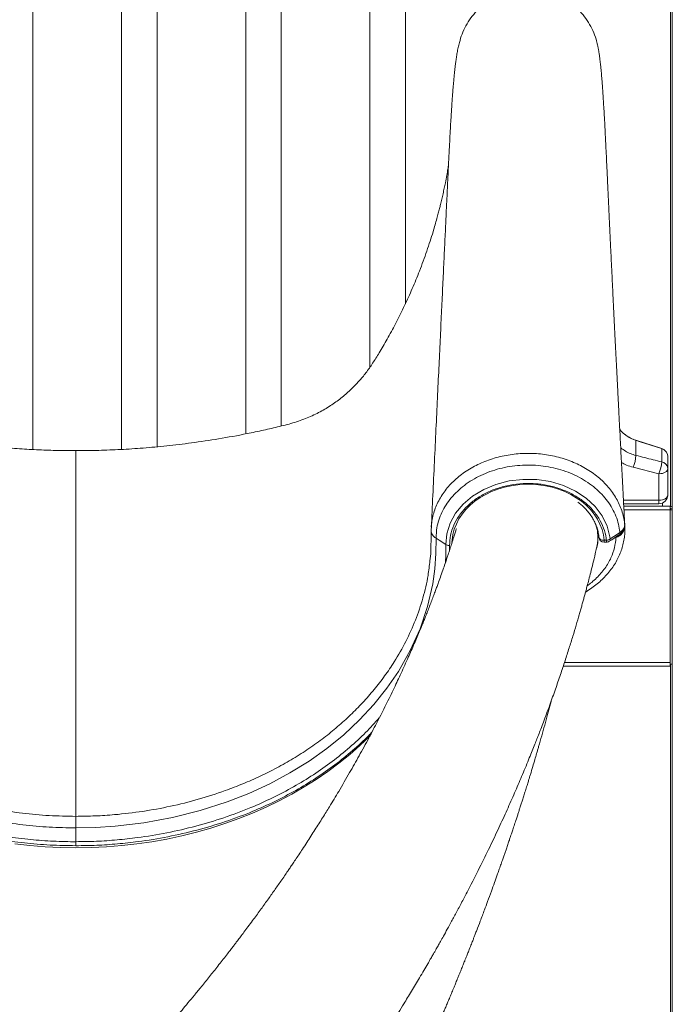
# Model space of a CAD drawing. Units: millimetres. Extents: x -10810 to 26935, y -3216 to 9309.
# Drawn here: x 12998 to 13366, y 7128 to 7682 of the extents above; entities that cross this region are included whole.
import ezdxf

# ---------------------------------------------------------------- set-up
doc = ezdxf.new("R2010")
doc.units = ezdxf.units.MM

msp = doc.modelspace()

# ---------------------------------------------------------------- linework, layer by layer
at = {"color": 7, "linetype": 'Continuous', "lineweight": 15}
for p, q in [((13365.99, 8744.53), (13365.99, 6003.11)), ((13005.47, 7440.16), (13005.47, 8162.79)), ((13055.47, 8162.83), (13055.47, 7440.16)), ((13075.47, 7441.66), (13075.47, 8161.59)), ((13125.47, 8155.32), (13125.47, 7448.92)), ((13145.47, 7453.35), (13145.47, 8151.51)), ((13195.47, 8138.54), (13195.47, 7486.49)), ((13215.47, 7522.2), (13215.47, 8131.84)), ((13364.99, 8094.52), (13364.99, 7407.95)), ((13345.49, 7445.3), (13359.98, 7440.68)), ((13345.49, 7445.28), (13345.49, 7436.78)), ((13345.49, 7445.28), (13345.49, 7445.28)), ((13359.98, 7440.66), (13359.96, 7440.66)), ((13359.98, 7440.66), (13359.98, 7433.12)), ((13363.46, 7435.92), (13363.46, 7435.91)), ((13363.46, 7435.91), (13363.46, 7429.51)), ((13343.97, 7430.08), (13358.46, 7426.44)), ((13363.46, 7414.57), (13363.46, 7429.51)), ((13358.46, 7426.44), (13358.46, 7411.5)), ((13358.46, 7409.57), (13358.46, 7411.5)), ((13358.46, 7409.57), (13338.54, 7409.57)), ((13338.62, 7408.11), (13364.79, 7408.11)), ((13360.47, 7409.99), (13360.47, 7408.11)), ((13364.79, 7408.11), (13364.79, 7406.11)), ((13364.79, 7406.11), (13364.79, 7320.12)), ((13365.99, 7406.11), (13364.79, 7406.11)), ((13364.99, 7406.72), (13364.99, 7406.11)), ((13365.79, 7408.11), (13365.99, 7408.11)), ((13365.79, 7407.12), (13365.99, 7407.12)), ((13327.6, 7389.05), (13328.8, 7389.05)), ((13335.31, 7390.94), (13334.21, 7390.57)), ((13327.6, 7387.9), (13328.8, 7387.9)), ((13304.51, 7318.12), (13364.79, 7318.12)), ((13364.79, 7320.12), (13364.79, 7318.12)), ((13365.99, 7319.11), (13364.79, 7319.11)), ((13364.99, 7319.11), (13364.99, 6003.11)), ((13295.65, 7290.77), (13297.63, 7298.18)), ((13297.63, 7298.18), (13297.7, 7298.44)), ((13295.65, 7290.77), (13295.65, 7290.77)), ((13029.71, 7219.17), (13029.71, 7226.95))]:
    msp.add_line(p, q, dxfattribs=at)
at = {"color": 8, "linetype": 'Continuous', "lineweight": 15}
for p, q in [((13358.46, 7411.5), (13338.44, 7411.5)), ((13338.72, 7406.11), (13364.79, 7406.11)), ((13324.05, 7394.24), (13323.81, 7394.41)), ((13339.09, 7398.57), (13339.18, 7397.11)), ((13339.13, 7397.24), (13339.09, 7397.02)), ((13327.6, 7389.05), (13327.6, 7387.9)), ((13328.8, 7389.05), (13328.8, 7387.9)), ((13334.21, 7390.57), (13333.74, 7390.55)), ((13334.16, 7390.83), (13334.21, 7390.57)), ((13240.44, 7385.99), (13240.38, 7383.28)), ((13305.17, 7320.12), (13364.79, 7320.12))]:
    msp.add_line(p, q, dxfattribs=at)
at = {"color": 7, "linetype": 'Continuous', "lineweight": 15, "flags": 128}
for points in [[(13363.46, 7429.51), (13363.37, 7428.91), (13363.08, 7428.34), (13362.62, 7427.8), (13362, 7427.34), (13361.24, 7426.96), (13360.38, 7426.67), (13359.44, 7426.5), (13358.46, 7426.44)], [(13238.26, 7386.56), (13238.26, 7386.56), (13238.85, 7392.65), (13240.72, 7398.57), (13243.84, 7404.2), (13248.1, 7409.33), (13253.42, 7413.85), (13259.63, 7417.6), (13266.55, 7420.47), (13273.98, 7422.39), (13281.73, 7423.3), (13289.57, 7423.18), (13297.28, 7422.01), (13304.65, 7419.83), (13311.43, 7416.71), (13317.46, 7412.73), (13322.52, 7408.02), (13326.51, 7402.72), (13329.3, 7396.96), (13330.83, 7390.93), (13330.98, 7389.77)], [(13363.46, 7414.57), (13363.37, 7413.97), (13363.08, 7413.4), (13362.62, 7412.86), (13362, 7412.4), (13361.24, 7412.01), (13360.38, 7411.73), (13359.44, 7411.56), (13358.46, 7411.5)], [(13232.81, 7390.07), (13232.81, 7390.07), (13232.69, 7381.49), (13232.1, 7372.94), (13230.93, 7364.44), (13228.01, 7351.69), (13223.76, 7339.14), (13218.26, 7326.89), (13211.53, 7315.07), (13205.02, 7305.6), (13197.69, 7296.47), (13189.59, 7287.74), (13180.78, 7279.46), (13171.29, 7271.7), (13161.19, 7264.52), (13150.43, 7257.88), (13139.1, 7251.83), (13127.29, 7246.39), (13115.09, 7241.61), (13099.86, 7236.71), (13084.14, 7232.78), (13068.09, 7229.83), (13051.84, 7227.9), (13040.79, 7227.19), (13029.71, 7226.95), (13029.71, 7226.95)], [(13229.3, 7377.46), (13229.79, 7381.39), (13230.09, 7393.74), (13230.09, 7393.74), (13230.09, 7393.74)], [(13238.26, 7386.56), (13234.56, 7388.95), (13232.81, 7390.07)], [(13330.44, 7388.39), (13331.83, 7389.29), (13335.89, 7391.95)], [(13330.98, 7389.77), (13335.09, 7392.46), (13336.43, 7393.34)]]:
    msp.add_lwpolyline(points, dxfattribs=at)
at = {"color": 8, "linetype": 'Continuous', "lineweight": 15, "flags": 128}
for points in [[(13241.74, 7387.99), (13241.82, 7389.11), (13242.27, 7392.16), (13243.08, 7395.18), (13244.23, 7398.12), (13245.72, 7400.97), (13247.52, 7403.7), (13249.64, 7406.29), (13252.04, 7408.72), (13254.71, 7410.97), (13257.63, 7413.01), (13260.78, 7414.84), (13264.12, 7416.43), (13267.64, 7417.78), (13271.29, 7418.88), (13275.05, 7419.7), (13278.9, 7420.26), (13282.79, 7420.54), (13286.7, 7420.53), (13290.59, 7420.25), (13294.43, 7419.69), (13298.2, 7418.86), (13301.85, 7417.76), (13305.36, 7416.41), (13308.7, 7414.81), (13311.84, 7412.97), (13314.75, 7410.93), (13317.42, 7408.68), (13319.82, 7406.24), (13321.93, 7403.65), (13323.73, 7400.92), (13325.21, 7398.07), (13326.35, 7395.12), (13327.15, 7392.11), (13327.6, 7389.05)], [(13324.48, 7391.17), (13324.4, 7391.21), (13323.95, 7391.46)], [(13324.61, 7390.63), (13324.67, 7390.37), (13324.84, 7390.04), (13325.11, 7389.73), (13325.49, 7389.47), (13325.94, 7389.27), (13326.46, 7389.13), (13327.02, 7389.05), (13327.6, 7389.05)], [(13335.14, 7391.51), (13335.21, 7391.26), (13335.31, 7390.94)], [(13238.12, 7376.49), (13238.26, 7380.82), (13238.26, 7386.56), (13238.26, 7386.56), (13238.26, 7386.56)], [(12995.28, 7217.9), (13003.83, 7216.94), (13012.43, 7216.24), (13021.06, 7215.83), (13029.71, 7215.69), (13038.35, 7215.83), (13046.98, 7216.24), (13055.58, 7216.94), (13064.14, 7217.9), (13072.64, 7219.15), (13081.07, 7220.66), (13089.41, 7222.45), (13097.66, 7224.5), (13105.79, 7226.81), (13113.79, 7229.39), (13121.66, 7232.21), (13129.37, 7235.29), (13136.92, 7238.62), (13144.29, 7242.18), (13151.46, 7245.98), (13158.44, 7250), (13165.2, 7254.25), (13171.74, 7258.71), (13178.04, 7263.37), (13184.09, 7268.24), (13189.89, 7273.29), (13195.42, 7278.53), (13195.67, 7278.77)]]:
    msp.add_lwpolyline(points, dxfattribs=at)
at = {"color": 7, "linetype": 'Continuous', "lineweight": 15}
for centre, radius, start, end in [((13351.56, 7464.35), 20, 219.8429, 252.3331), ((13345.22, 7445.37), 0.278, 340.9569, 344.6109), ((13359.75, 7440.85), 0.284, 319.5809, 324.7625), ((13358.46, 7435.92), 5, 0, 72.3331), ((13323.54, 7438.23), 22, 338.259, 356.2385), ((13337.98, 7434.6), 22.05, 338.2651, 356.1436), ((13359.41, 7429.09), 4.07, 6.0267, 81.979), ((13358.46, 7414.57), 5, 270, 0), ((13365.79, 7406.11), 2, 90, 120), ((13365.79, 7406.11), 1, 90, 180), ((13327.6, 7390.9), 3, 185.0718, 270), ((13328.59, 7393.3), 4.25, 272.7126, 304.0727), ((13328.8, 7390.9), 3, 270, 303.1958)]:
    msp.add_arc(centre, radius, start, end, dxfattribs=at)
at = {"color": 8, "linetype": 'Continuous', "lineweight": 15}
for centre, radius, start, end in [((13329.51, 7389.54), 1.48, 308.6489, 8.9678), ((13334.99, 7393.1), 1.46, 308.1012, 9.3278)]:
    msp.add_arc(centre, radius, start, end, dxfattribs=at)
at = {"color": 7, "linetype": 'Continuous', "lineweight": 15}
for points, knots in [([(13245.95, 7669.39), (13246.4, 7670.97), (13247.34, 7674.22), (13249.55, 7678.86), (13252.34, 7683.27), (13255.69, 7687.27), (13259.53, 7690.8), (13263.8, 7693.81), (13268.43, 7696.23), (13273.33, 7698.04), (13278.42, 7699.19), (13283.62, 7699.67), (13288.84, 7699.47), (13293.98, 7698.6), (13298.97, 7697.06), (13303.72, 7694.89), (13308.15, 7692.12), (13312.18, 7688.8), (13315.74, 7684.99), (13318.79, 7680.74), (13321.23, 7676.13), (13322.92, 7671.83), (13323.52, 7669.02), (13323.75, 7667.91)], [0, 0, 0, 0, 0.045907, 0.094456, 0.143006, 0.191557, 0.240106, 0.288655, 0.337205, 0.385755, 0.434305, 0.482855, 0.531405, 0.579954, 0.628504, 0.677053, 0.725603, 0.774153, 0.822703, 0.871252, 0.919802, 0.968352, 1, 1, 1, 1]), ([(13245.93, 7669.4), (13245.7, 7668.45), (13245.24, 7666.65), (13244.68, 7663.79), (13244.23, 7660.99), (13243.87, 7658.41), (13243.57, 7656.01), (13243.33, 7653.89), (13243.14, 7652.08), (13242.99, 7650.56), (13242.85, 7649.1), (13242.72, 7647.62), (13242.57, 7645.96), (13242.42, 7644.11), (13242.25, 7642.05), (13242.08, 7639.86), (13241.9, 7637.39), (13241.7, 7634.49), (13241.47, 7631.03), (13241.21, 7626.95), (13240.93, 7622.17), (13240.62, 7616.7), (13240.29, 7610.51), (13239.94, 7603.55), (13239.57, 7595.62), (13239.17, 7587.21), (13238.74, 7578.25), (13238.26, 7568.14), (13237.73, 7556.8), (13237.13, 7544.17), (13236.49, 7530.79), (13235.82, 7516.57), (13235.11, 7501.48), (13234.35, 7485.52), (13233.56, 7468.79), (13232.73, 7451.28), (13231.86, 7432.99), (13230.99, 7414.57), (13230.41, 7402.25), (13230.12, 7396.28)], [0, 0, 0, 0, 0.024528, 0.0467, 0.066532, 0.084025, 0.099313, 0.112443, 0.122843, 0.131508, 0.139875, 0.14824, 0.156603, 0.167245, 0.177883, 0.188518, 0.200087, 0.213651, 0.228919, 0.246119, 0.265252, 0.286324, 0.308149, 0.331733, 0.357079, 0.384166, 0.412992, 0.443556, 0.48181, 0.522477, 0.565559, 0.611055, 0.659968, 0.711395, 0.765335, 0.82179, 0.880759, 0.942243, 1, 1, 1, 1]), ([(13339.2, 7397.11), (13339.05, 7399.95), (13338.72, 7406.26), (13338.21, 7415.79), (13337.7, 7425.48), (13337.26, 7433.9), (13336.89, 7441.1), (13336.58, 7447.1), (13336.3, 7452.45), (13336.07, 7456.83), (13335.89, 7460.32), (13335.75, 7463.03), (13335.62, 7465.51), (13335.49, 7468.06), (13335.33, 7471.28), (13335.12, 7475.29), (13334.88, 7480.05), (13334.56, 7486.43), (13334.15, 7494.42), (13333.66, 7504.12), (13333.16, 7514.2), (13332.74, 7522.58), (13332.43, 7529.07), (13332.2, 7533.65), (13331.98, 7538.21), (13331.76, 7542.76), (13331.54, 7547.28), (13331.33, 7551.67), (13331.13, 7555.76), (13330.96, 7559.31), (13330.82, 7562.23), (13330.72, 7564.27), (13330.65, 7565.8), (13330.58, 7567.25), (13330.49, 7569.19), (13330.37, 7571.69), (13330.23, 7574.76), (13330.06, 7578.34), (13329.88, 7582.18), (13329.7, 7586.07), (13329.52, 7589.84), (13329.36, 7593.47), (13329.14, 7598.14), (13328.89, 7603.73), (13328.6, 7609.74), (13328.34, 7614.96), (13328.11, 7619.48), (13327.9, 7623.5), (13327.67, 7627.65), (13327.42, 7631.98), (13327.14, 7636.43), (13326.87, 7640.55), (13326.61, 7644.29), (13326.39, 7647.26), (13326.2, 7649.56), (13326.05, 7651.36), (13325.89, 7653.15), (13325.75, 7654.68), (13325.61, 7656.09), (13325.47, 7657.41), (13325.29, 7658.94), (13325.08, 7660.63), (13324.83, 7662.44), (13324.54, 7664.31), (13324.21, 7666.15), (13323.96, 7667.32), (13323.82, 7667.93)], [0, 0, 0, 0, 0.027757, 0.061588, 0.093095, 0.122282, 0.143589, 0.163311, 0.180714, 0.195703, 0.205957, 0.214669, 0.222071, 0.230192, 0.239504, 0.253499, 0.269359, 0.286014, 0.315821, 0.347411, 0.380671, 0.414113, 0.429033, 0.443894, 0.458697, 0.473441, 0.488127, 0.502741, 0.516062, 0.527868, 0.53732, 0.544421, 0.547697, 0.552238, 0.55852, 0.566543, 0.576523, 0.588312, 0.601262, 0.613844, 0.625997, 0.637719, 0.649011, 0.671157, 0.691425, 0.709822, 0.726355, 0.741335, 0.756096, 0.776125, 0.796037, 0.815834, 0.835477, 0.854127, 0.865106, 0.875701, 0.886772, 0.898483, 0.905491, 0.91413, 0.924396, 0.936285, 0.949793, 0.964915, 0.981646, 1, 1, 1, 1]), ([(13029.71, 7439.46), (13025.92, 7439.49), (13018.55, 7439.54), (13007.51, 7439.93), (12996.46, 7440.56), (12985.06, 7441.47), (12973.12, 7442.7), (12960.46, 7444.33), (12947.05, 7446.42), (12934.76, 7448.69), (12924, 7450.96), (12915.02, 7453.05), (12906.37, 7455.17), (12898.38, 7458.13), (12891.12, 7461.68), (12884.64, 7465.69), (12878.92, 7469.99), (12873.94, 7474.46), (12869.55, 7479.08), (12865.54, 7484), (12861.81, 7489.5), (12857.85, 7495.99), (12853.47, 7503.5), (12848.85, 7512.09), (12844.31, 7521.23), (12839.98, 7530.78), (12836.33, 7539.66), (12833.28, 7547.77), (12830.82, 7554.85), (12828.68, 7561.53), (12827.03, 7567.1), (12825.82, 7571.46), (12824.94, 7574.8), (12824.14, 7577.98), (12823.41, 7581.05), (12822.67, 7584.26), (12822, 7587.37), (12821.29, 7590.85), (12820.58, 7594.53), (12820, 7597.79), (12819.74, 7599.47), (12819.64, 7600.1)], [0, 0, 0, 0, 0.037088, 0.072113, 0.108026, 0.145463, 0.183997, 0.225504, 0.270383, 0.316929, 0.347899, 0.378191, 0.407434, 0.4353, 0.46174, 0.486717, 0.510197, 0.532163, 0.552605, 0.57305, 0.594727, 0.617823, 0.647642, 0.679766, 0.713215, 0.747464, 0.78241, 0.807225, 0.83228, 0.855883, 0.875978, 0.889328, 0.900564, 0.910212, 0.922101, 0.933138, 0.944843, 0.956217, 0.972813, 0.989746, 1, 1, 1, 1]), ([(13239.78, 7600.13), (13239.68, 7599.49), (13239.41, 7597.81), (13238.83, 7594.53), (13238.13, 7590.85), (13237.42, 7587.37), (13236.74, 7584.26), (13236.04, 7581.2), (13235.38, 7578.41), (13234.72, 7575.77), (13234.02, 7573.09), (13233.2, 7570.05), (13232.22, 7566.56), (13230.97, 7562.34), (13229.42, 7557.39), (13227.58, 7551.87), (13225.56, 7546.23), (13222.88, 7539.16), (13219.43, 7530.78), (13215.1, 7521.23), (13210.57, 7512.09), (13205.95, 7503.5), (13201.57, 7495.99), (13197.61, 7489.5), (13193.88, 7484), (13189.86, 7479.08), (13185.48, 7474.46), (13180.5, 7469.99), (13174.78, 7465.69), (13168.29, 7461.68), (13161.04, 7458.13), (13153.05, 7455.17), (13144.4, 7453.05), (13135.42, 7450.96), (13124, 7448.56), (13110.48, 7446.08), (13095.37, 7443.82), (13081.17, 7442.12), (13067.84, 7440.9), (13055.08, 7440.08), (13042.42, 7439.56), (13034.02, 7439.49), (13029.71, 7439.46)], [0, 0, 0, 0, 0.0104107, 0.0273409, 0.0439344, 0.0553071, 0.0670095, 0.0780447, 0.0883277, 0.0965872, 0.1054482, 0.1158182, 0.1277202, 0.1411703, 0.1590254, 0.1786173, 0.198244, 0.2177176, 0.2526583, 0.2869011, 0.3203449, 0.3524637, 0.3822779, 0.4053705, 0.4270444, 0.4474862, 0.4679247, 0.4898871, 0.5133639, 0.5383362, 0.564773, 0.5926346, 0.6218718, 0.6521598, 0.6831239, 0.7362217, 0.7867856, 0.832668, 0.8761187, 0.9178097, 0.9577993, 1, 1, 1, 1]), ([(13345.49, 7445.28), (13344.45, 7445.67), (13342.34, 7446.45), (13339.52, 7448.29), (13337.48, 7449.98), (13336.58, 7451.16), (13336.35, 7451.46)], [0, 0, 0, 0, 0.296775, 0.60212, 0.899235, 1, 1, 1, 1]), ([(13359.96, 7440.66), (13356.72, 7441.7), (13351.89, 7443.24), (13347.07, 7444.77), (13345.49, 7445.28)], [0, 0, 0, 0, 0.6732447, 1, 1, 1, 1]), ([(13029.71, 7439.57), (13029.71, 7439.57), (13029.71, 7439.58), (13029.71, 7439.25), (13029.71, 7438.11), (13029.71, 7435.95), (13029.71, 7432.9), (13029.71, 7428.97), (13029.71, 7424.17), (13029.71, 7418.29), (13029.71, 7411.35), (13029.71, 7403.68), (13029.71, 7395.49), (13029.71, 7386.98), (13029.71, 7364.33), (13029.71, 7327.52), (13029.71, 7279.21), (13029.71, 7247.79), (13029.71, 7233.46)], [0, 0, 0, 0, 0.022193, 0.04438, 0.077644, 0.111021, 0.144437, 0.177814, 0.211078, 0.245463, 0.27989, 0.314442, 0.349101, 0.383774, 0.418324, 0.621521, 0.827459, 1, 1, 1, 1]), ([(13363.46, 7435.92), (13363.46, 7435.92), (13363.46, 7435.92), (13363.46, 7435.97), (13363.46, 7436.11), (13363.44, 7436.51), (13363.28, 7437.43), (13362.7, 7438.72), (13361.54, 7439.99), (13360.5, 7440.44), (13359.98, 7440.66)], [0, 0, 0, 0, 0.000886, 0.003577, 0.025054, 0.067889, 0.199893, 0.466745, 0.733376, 1, 1, 1, 1]), ([(13359.98, 7433.12), (13356.8, 7433.92), (13351.98, 7435.15), (13347.15, 7436.37), (13345.49, 7436.78)], [0, 0, 0, 0, 0.6576, 1, 1, 1, 1]), ([(13029.71, 7226.95), (13024.72, 7227.04), (13014.74, 7227.2), (12999.74, 7228.56), (12984.79, 7230.74), (12971.2, 7233.57), (12959.06, 7236.76), (12948.33, 7240.12), (12937.75, 7243.98), (12927.36, 7248.36), (12917.22, 7253.26), (12907.64, 7258.52), (12898.64, 7264.12), (12890.23, 7270), (12882.18, 7276.31), (12874.54, 7283.04), (12867.31, 7290.16), (12859.93, 7298.36), (12852.62, 7307.73), (12845.6, 7318.44), (12839.55, 7329.69), (12835.17, 7339.96), (12832.12, 7348.97), (12830.03, 7356.63), (12828.4, 7364.4), (12827.25, 7372.45), (12826.54, 7380.77), (12826.67, 7388.37), (12826.42, 7395.09), (12825.02, 7400.81), (12823.01, 7405.58), (12820.73, 7409.39), (12818.54, 7412.38), (12816.01, 7415.25), (12813.18, 7417.93), (12810.1, 7420.39), (12806.78, 7422.64), (12803.19, 7424.67), (12799.4, 7426.46), (12795.46, 7427.97), (12791.39, 7429.22), (12787.15, 7430.2), (12782.82, 7430.89), (12778.47, 7431.28), (12774.08, 7431.39), (12769.66, 7431.2), (12765.27, 7430.71), (12760.99, 7429.93), (12756.81, 7428.87), (12752.72, 7427.52), (12748.79, 7425.91), (12745.09, 7424.05), (12741.6, 7421.95), (12738.31, 7419.61), (12735.29, 7417.06), (12732.59, 7414.34), (12730.18, 7411.45), (12728.07, 7408.39), (12725.88, 7404.4), (12723.88, 7399.4), (12723.29, 7395.37), (12722.99, 7393.34)], [0, 0, 0, 0, 0.031019, 0.062038, 0.093734, 0.12543, 0.149296, 0.173181, 0.197047, 0.22163, 0.246234, 0.270816, 0.294091, 0.317385, 0.34066, 0.36465, 0.38866, 0.412651, 0.44397, 0.475464, 0.507814, 0.540356, 0.56092, 0.581484, 0.602248, 0.623011, 0.645518, 0.668024, 0.683153, 0.69835, 0.713468, 0.722422, 0.731375, 0.740592, 0.749809, 0.758765, 0.767721, 0.776939, 0.786156, 0.795116, 0.804075, 0.813295, 0.822515, 0.831508, 0.840501, 0.849758, 0.859014, 0.868012, 0.87701, 0.886272, 0.895534, 0.904505, 0.913478, 0.922713, 0.931948, 0.94089, 0.949833, 0.959037, 0.968241, 0.983944, 1, 1, 1, 1]), ([(13336.43, 7393.34), (13336.38, 7393.79), (13336.17, 7395.76), (13335.43, 7399.25), (13333.85, 7403.69), (13331.65, 7407.97), (13328.84, 7412.03), (13325.46, 7415.83), (13321.57, 7419.3), (13317.19, 7422.4), (13312.4, 7425.1), (13307.25, 7427.36), (13301.81, 7429.13), (13296.15, 7430.42), (13290.35, 7431.19), (13284.48, 7431.42), (13278.62, 7431.14), (13272.84, 7430.35), (13267.22, 7429.03), (13261.83, 7427.23), (13256.72, 7424.97), (13251.98, 7422.27), (13247.66, 7419.16), (13243.8, 7415.7), (13240.47, 7411.93), (13237.69, 7407.87), (13235.5, 7403.68), (13233.93, 7399.01), (13232.99, 7395.38), (13232.81, 7390.07), (13232.81, 7390.07), (13232.81, 7390.07)], [0, 0, 0, 0, 0.010704, 0.047196, 0.083805, 0.120299, 0.15696, 0.193741, 0.230402, 0.267219, 0.304152, 0.340968, 0.377815, 0.414779, 0.451626, 0.488385, 0.525262, 0.562022, 0.598651, 0.635399, 0.672029, 0.708564, 0.745214, 0.781748, 0.81809, 0.854546, 0.890887, 0.92722, 0.963667, 1, 1, 1, 1, 1]), ([(12728.44, 7389.77), (12728.48, 7390.13), (12728.75, 7392.53), (12729.88, 7396.93), (12732.65, 7402.72), (12736.65, 7408.05), (12741.73, 7412.8), (12747.76, 7416.8), (12754.56, 7419.95), (12761.95, 7422.14), (12769.69, 7423.34), (12777.57, 7423.48), (12785.36, 7422.59), (12792.84, 7420.66), (12799.81, 7417.8), (12806.05, 7414.03), (12811.43, 7409.51), (12815.73, 7404.33), (12818.82, 7398.85), (12820.55, 7393.21), (12821.23, 7387.63), (12821.38, 7382), (12821.35, 7376.36), (12821.71, 7368.9), (12823.07, 7359.68), (12825.52, 7348.74), (12828.93, 7337.94), (12833.23, 7327.35), (12838.35, 7317.16), (12844.27, 7307.39), (12850.9, 7298.04), (12858.29, 7289.04), (12866.39, 7280.45), (12875.35, 7272.12), (12885.24, 7264.14), (12896.07, 7256.59), (12907.56, 7249.64), (12919.62, 7243.35), (12932.21, 7237.75), (12945.29, 7232.88), (12958.78, 7228.71), (12972.62, 7225.26), (12986.7, 7222.55), (13000.46, 7220.67), (13013.82, 7219.54), (13023.42, 7219.19), (13028.72, 7219.17), (13029.71, 7219.17)], [0, 0, 0, 0, 0.0028697, 0.0193263, 0.0357839, 0.052294, 0.0688042, 0.0853694, 0.1019338, 0.1185082, 0.1350823, 0.1516227, 0.1681621, 0.1846664, 0.2011698, 0.217667, 0.2341629, 0.2506552, 0.2671469, 0.282021, 0.2969625, 0.3120647, 0.3272247, 0.3422832, 0.3719479, 0.4017144, 0.431515, 0.4612813, 0.4909459, 0.5195261, 0.5481967, 0.5768982, 0.6055687, 0.6341487, 0.6645418, 0.6950512, 0.7256017, 0.7561143, 0.7865101, 0.816981, 0.8475568, 0.8781693, 0.9087474, 0.9392203, 0.966479, 0.9937377, 1, 1, 1, 1]), ([(13029.71, 7216.91), (13024.86, 7216.99), (13015.15, 7217.14), (13000.65, 7218.36), (12986.26, 7220.31), (12972.04, 7223.05), (12958.06, 7226.52), (12944.42, 7230.72), (12931.2, 7235.63), (12918.47, 7241.26), (12906.27, 7247.61), (12894.65, 7254.63), (12883.7, 7262.27), (12873.71, 7270.33), (12864.65, 7278.75), (12856.47, 7287.44), (12849, 7296.54), (12842.3, 7305.99), (12836.33, 7315.87), (12831.15, 7326.17), (12826.81, 7336.88), (12823.37, 7347.79), (12820.91, 7358.86), (12819.53, 7368.13), (12819.18, 7375.56), (12819.23, 7381.12), (12819.1, 7386.66), (12818.44, 7392.15), (12816.76, 7397.63), (12813.78, 7402.89), (12809.67, 7407.82), (12804.55, 7412.11), (12798.6, 7415.69), (12791.97, 7418.41), (12784.85, 7420.24), (12777.43, 7421.08), (12769.93, 7420.95), (12762.56, 7419.81), (12755.53, 7417.73), (12749.06, 7414.73), (12743.3, 7410.94), (12738.47, 7406.43), (12734.65, 7401.36), (12732, 7395.85), (12730.92, 7391.67), (12730.66, 7389.39), (12730.62, 7389.05)], [0, 0, 0, 0, 0.030917, 0.061835, 0.092836, 0.123944, 0.155088, 0.186193, 0.217193, 0.248141, 0.279209, 0.310316, 0.341381, 0.372326, 0.401415, 0.430595, 0.459807, 0.488988, 0.518076, 0.548266, 0.578559, 0.608887, 0.63918, 0.669369, 0.684298, 0.69933, 0.714304, 0.729115, 0.743856, 0.759673, 0.775491, 0.791307, 0.807124, 0.822945, 0.838766, 0.854621, 0.870476, 0.886364, 0.902253, 0.918132, 0.934013, 0.949844, 0.965675, 0.981461, 0.997246, 1, 1, 1, 1]), ([(13328.8, 7389.05), (13328.75, 7389.42), (13328.48, 7391.73), (13327.38, 7395.93), (13324.72, 7401.43), (13320.88, 7406.5), (13316.03, 7411), (13310.27, 7414.79), (13303.78, 7417.77), (13296.73, 7419.84), (13289.36, 7420.96), (13281.86, 7421.07), (13274.45, 7420.22), (13267.34, 7418.37), (13260.72, 7415.64), (13254.78, 7412.06), (13249.69, 7407.76), (13245.6, 7402.84), (13242.62, 7397.48), (13240.76, 7391.81), (13240.54, 7387.93), (13240.44, 7385.99)], [0, 0, 0, 0, 0.010337, 0.065266, 0.120196, 0.175228, 0.230262, 0.285535, 0.340807, 0.396085, 0.451363, 0.506484, 0.561609, 0.616612, 0.671616, 0.726578, 0.781538, 0.836301, 0.891062, 0.94553, 1, 1, 1, 1]), ([(13312.74, 7410.51), (13313.38, 7410.01), (13314.86, 7408.87), (13316.89, 7406.9), (13318.86, 7404.65), (13320.57, 7402.27), (13321.99, 7399.79), (13323.14, 7397.22), (13323.98, 7394.58), (13324.43, 7392.38), (13324.57, 7391.05), (13324.61, 7390.63)], [0, 0, 0, 0, 0.09304, 0.213401, 0.333961, 0.45481, 0.576038, 0.697736, 0.819962, 0.942729, 1, 1, 1, 1]), ([(13244.23, 7395.5), (13244.22, 7395.47), (13243.76, 7393.96), (13242.89, 7391.15), (13241.68, 7387.28), (13240.61, 7383.97), (13239.71, 7381.23), (13238.95, 7378.94), (13238.06, 7376.32), (13236.95, 7373.07), (13235.6, 7369.21), (13234.37, 7365.79), (13233.33, 7362.94), (13232.44, 7360.5), (13231.46, 7357.9), (13230.37, 7355.01), (13229.19, 7351.95), (13228.02, 7348.95), (13226.95, 7346.25), (13225.93, 7343.73), (13224.87, 7341.1), (13223.61, 7338.04), (13222.14, 7334.55), (13220.53, 7330.77), (13218.85, 7326.89), (13216.41, 7321.35), (13213.2, 7314.29), (13209, 7305.36), (13204.56, 7296.29), (13199.82, 7286.94), (13194.79, 7277.37), (13189.55, 7267.76), (13183.88, 7257.71), (13178.29, 7248.14), (13173.83, 7240.75), (13170.77, 7235.78), (13168.8, 7232.6), (13166.7, 7229.26), (13164.52, 7225.81), (13162.25, 7222.27), (13159.92, 7218.67), (13157.63, 7215.18), (13155.47, 7211.92), (13153.56, 7209.07), (13151.92, 7206.63), (13150.48, 7204.51), (13149.02, 7202.36), (13147.29, 7199.85), (13144.8, 7196.24), (13141.58, 7191.65), (13137.7, 7186.19), (13133.6, 7180.51), (13129.93, 7175.5), (13126.86, 7171.36), (13124.58, 7168.32), (13122.61, 7165.71), (13120.96, 7163.54), (13119.54, 7161.68), (13118.13, 7159.84), (13116.51, 7157.74), (13114.51, 7155.16), (13112.23, 7152.24), (13109.04, 7148.18), (13105.12, 7143.26), (13100.72, 7137.82), (13096.68, 7132.87), (13093.04, 7128.48), (13089.76, 7124.56), (13087.12, 7121.43), (13085.1, 7119.05), (13083.62, 7117.31), (13082.34, 7115.81), (13080.99, 7114.24), (13079.31, 7112.29), (13077.12, 7109.77), (13074.41, 7106.67), (13071.18, 7103), (13067.42, 7098.76), (13063.1, 7093.95), (13058.22, 7088.57), (13052.76, 7082.63), (13046.7, 7076.13), (13040.95, 7070.04), (13037.18, 7066.12), (13035.66, 7064.55)], [0, 0, 0, 0, 0.000251, 0.013633, 0.025222, 0.035019, 0.043362, 0.049761, 0.05562, 0.066845, 0.078948, 0.090477, 0.097602, 0.104591, 0.112386, 0.121045, 0.130567, 0.139951, 0.148051, 0.154863, 0.162663, 0.171754, 0.182433, 0.194168, 0.205843, 0.217423, 0.244202, 0.269505, 0.298053, 0.326199, 0.35391, 0.384495, 0.412899, 0.44479, 0.471006, 0.479913, 0.489645, 0.499707, 0.510069, 0.520732, 0.531695, 0.542624, 0.55235, 0.561141, 0.568501, 0.574429, 0.580332, 0.587901, 0.597139, 0.612961, 0.629453, 0.646587, 0.664355, 0.674889, 0.684101, 0.691991, 0.698558, 0.703871, 0.708849, 0.715228, 0.72301, 0.732185, 0.741772, 0.759851, 0.77693, 0.791333, 0.804928, 0.817008, 0.827144, 0.833526, 0.838791, 0.843016, 0.847194, 0.853122, 0.860801, 0.870231, 0.881416, 0.894355, 0.909051, 0.925505, 0.943721, 0.963701, 0.985448, 1, 1, 1, 1]), ([(13230.15, 7396.09), (13230.12, 7395.69), (13230.07, 7395.09), (13230.08, 7394.52), (13230.08, 7394.33)], [0, 0, 0, 0, 0.666697, 1, 1, 1, 1]), ([(13232.81, 7390.07), (13232.39, 7390.38), (13231.54, 7390.99), (13230.69, 7392.08), (13230.14, 7393.25), (13230.1, 7394.05), (13230.08, 7394.45)], [0, 0, 0, 0, 0.250007, 0.500008, 0.749999, 1, 1, 1, 1]), ([(13230.09, 7393.74), (13230.09, 7393.74), (13230.09, 7394.01), (13230.09, 7394.23), (13230.08, 7394.45)], [0, 0, 0, 0, 0.000149, 1, 1, 1, 1]), ([(13317.09, 7359.9), (13317.17, 7359.94), (13318.39, 7360.61), (13320.59, 7362.11), (13323.65, 7364.4), (13326.48, 7366.9), (13329.06, 7369.58), (13331.39, 7372.4), (13333.44, 7375.37), (13335.19, 7378.45), (13336.63, 7381.62), (13337.76, 7384.85), (13338.59, 7388.14), (13339.09, 7391.47), (13339.3, 7394.49), (13339.2, 7396.4), (13339.16, 7397.18)], [0, 0, 0, 0, 0.005261, 0.084322, 0.163556, 0.242893, 0.322217, 0.401422, 0.480401, 0.559066, 0.637148, 0.714336, 0.791483, 0.868645, 0.945837, 1, 1, 1, 1]), ([(13323.46, 7385.46), (13323.48, 7385.53), (13323.74, 7386.57), (13323.96, 7388.62), (13324.06, 7391.55), (13323.9, 7394), (13323.6, 7395.43), (13323.5, 7395.91)], [0, 0, 0, 0, 0.022038, 0.304098, 0.584389, 0.862087, 1, 1, 1, 1]), ([(13335.89, 7391.96), (13336.28, 7392.24), (13337.07, 7392.8), (13337.99, 7393.85), (13338.68, 7395.01), (13339.07, 7396.28), (13339.22, 7397.26), (13339.12, 7397.79), (13339.11, 7397.85)], [0, 0, 0, 0, 0.198501, 0.397525, 0.58662, 0.771309, 0.971322, 1, 1, 1, 1]), ([(13336.43, 7393.34), (13336.85, 7393.65), (13337.69, 7394.28), (13338.76, 7395.65), (13339.16, 7396.88), (13339.14, 7397.68), (13339.14, 7397.8)], [0, 0, 0, 0, 0.245321, 0.500431, 0.927276, 1, 1, 1, 1]), ([(13339.14, 7397.8), (13339.13, 7397.92), (13339.11, 7398.18), (13339.1, 7398.44), (13339.09, 7398.57)], [0, 0, 0, 0, 0.480334, 1, 1, 1, 1]), ([(13339.1, 7398.37), (13339.1, 7398.43), (13339.1, 7398.5), (13339.09, 7398.56), (13339.09, 7398.57)], [0, 0, 0, 0, 0.918452, 1, 1, 1, 1]), ([(13123.3, 7000.15), (13124.3, 7001.38), (13127.04, 7004.72), (13131.26, 7009.96), (13135.79, 7015.65), (13139.75, 7020.68), (13143.01, 7024.86), (13145.63, 7028.25), (13147.68, 7030.92), (13149.27, 7032.99), (13150.45, 7034.54), (13151.37, 7035.75), (13152.13, 7036.75), (13152.85, 7037.69), (13153.54, 7038.62), (13154.4, 7039.75), (13155.41, 7041.1), (13156.6, 7042.68), (13158.41, 7045.1), (13160.96, 7048.54), (13164.37, 7053.18), (13168.13, 7058.34), (13172.11, 7063.88), (13176.08, 7069.46), (13179.95, 7074.98), (13183.6, 7080.25), (13187.04, 7085.27), (13190.78, 7090.8), (13194.74, 7096.72), (13198.82, 7102.93), (13202.46, 7108.53), (13205.68, 7113.56), (13208.66, 7118.27), (13211.61, 7122.98), (13214.31, 7127.35), (13216.77, 7131.36), (13218.96, 7134.96), (13221.21, 7138.7), (13223.53, 7142.6), (13225.83, 7146.5), (13227.84, 7149.95), (13229.48, 7152.78), (13230.72, 7154.94), (13231.74, 7156.72), (13232.55, 7158.13), (13233.25, 7159.36), (13234.13, 7160.91), (13235.39, 7163.15), (13237.12, 7166.25), (13239.23, 7170.05), (13241.74, 7174.64), (13244.65, 7180.02), (13247.83, 7185.99), (13252.14, 7194.25), (13257.26, 7204.31), (13262.96, 7215.92), (13268.1, 7226.77), (13272.77, 7236.95), (13277.05, 7246.58), (13280.42, 7254.42), (13283.02, 7260.62), (13284.89, 7265.15), (13286.59, 7269.34), (13288.08, 7273.06), (13289.36, 7276.29), (13290.58, 7279.4), (13291.88, 7282.77), (13293.39, 7286.75), (13295.11, 7291.33), (13297.38, 7297.51), (13300.03, 7304.92), (13302.88, 7313.18), (13305.46, 7320.91), (13307.78, 7328.13), (13309.87, 7334.83), (13311.76, 7341.08), (13313.18, 7345.92), (13314.2, 7349.5), (13314.89, 7351.89), (13315.54, 7354.23), (13316.17, 7356.49), (13316.77, 7358.7), (13317.38, 7360.97), (13318.1, 7363.65), (13318.98, 7367), (13320.05, 7371.16), (13321.27, 7376.05), (13322.39, 7380.62), (13323.07, 7383.57), (13323.32, 7384.64)], [0, 0, 0, 0, 0.009841, 0.026777, 0.041938, 0.055322, 0.066929, 0.075245, 0.082326, 0.088174, 0.091749, 0.09463, 0.097798, 0.099733, 0.102136, 0.10513, 0.108713, 0.112886, 0.11765, 0.127917, 0.140167, 0.154403, 0.168792, 0.183965, 0.198494, 0.212348, 0.225527, 0.238032, 0.255865, 0.272116, 0.286785, 0.29987, 0.311566, 0.323701, 0.336726, 0.345715, 0.355084, 0.364833, 0.374962, 0.38547, 0.395282, 0.401876, 0.407487, 0.412116, 0.415762, 0.418514, 0.421652, 0.427871, 0.435905, 0.445755, 0.457422, 0.471594, 0.487637, 0.503792, 0.53573, 0.565711, 0.593733, 0.619794, 0.644466, 0.668237, 0.680425, 0.69234, 0.70326, 0.712836, 0.7211, 0.728218, 0.73689, 0.747118, 0.758904, 0.772249, 0.794853, 0.816129, 0.836064, 0.854656, 0.871903, 0.887897, 0.902981, 0.90934, 0.915528, 0.921546, 0.927394, 0.933071, 0.938587, 0.944973, 0.953808, 0.96454, 0.977171, 0.991705, 1, 1, 1, 1]), ([(13240.44, 7385.99), (13240.23, 7386), (13239.83, 7386.01), (13239.24, 7386.13), (13238.7, 7386.31), (13238.41, 7386.48), (13238.26, 7386.56)], [0, 0, 0, 0, 0.24999, 0.499953, 0.749937, 1, 1, 1, 1]), ([(13290.06, 7270.77), (13290.25, 7271.42), (13291.06, 7274.16), (13292.39, 7278.87), (13294.07, 7284.91), (13295.13, 7288.82), (13295.65, 7290.77)], [0, 0, 0, 0, 0.094079, 0.39338, 0.696687, 1, 1, 1, 1]), ([(13101.42, 6874.67), (13101.61, 6874.96), (13102.12, 6875.72), (13102.86, 6876.83), (13104.34, 6879.05), (13105.81, 6881.27), (13107.43, 6883.72), (13108.55, 6885.42), (13109.85, 6887.4), (13111.28, 6889.58), (13112.7, 6891.75), (13114.18, 6894.03), (13115.89, 6896.68), (13118.01, 6899.96), (13120.25, 6903.45), (13122.3, 6906.67), (13124.01, 6909.37), (13125.28, 6911.38), (13126.24, 6912.9), (13127.04, 6914.17), (13128, 6915.69), (13129.16, 6917.55), (13130.39, 6919.52), (13131.55, 6921.38), (13132.56, 6923.01), (13133.58, 6924.66), (13134.73, 6926.53), (13136.47, 6929.35), (13138.54, 6932.74), (13140.77, 6936.41), (13142.81, 6939.79), (13145.04, 6943.5), (13147.48, 6947.59), (13150.1, 6952), (13152.9, 6956.78), (13155.69, 6961.56), (13158.42, 6966.27), (13161, 6970.77), (13163.15, 6974.54), (13164.87, 6977.59), (13166.07, 6979.7), (13167.37, 6982.02), (13168.93, 6984.82), (13170.68, 6987.95), (13172.4, 6991.06), (13173.83, 6993.66), (13175.08, 6995.95), (13176.39, 6998.34), (13177.79, 7000.91), (13179.09, 7003.32), (13180.1, 7005.18), (13180.89, 7006.66), (13181.64, 7008.05), (13182.55, 7009.75), (13183.69, 7011.9), (13185.14, 7014.62), (13186.67, 7017.53), (13188.14, 7020.32), (13189.33, 7022.61), (13190.33, 7024.53), (13191.29, 7026.37), (13192.38, 7028.48), (13193.56, 7030.78), (13194.73, 7033.06), (13195.72, 7035), (13196.63, 7036.78), (13197.54, 7038.57), (13198.58, 7040.64), (13199.79, 7043.03), (13201.04, 7045.54), (13202.31, 7048.09), (13203.47, 7050.42), (13204.49, 7052.48), (13205.34, 7054.21), (13206.16, 7055.87), (13207.98, 7059.6), (13210.51, 7064.82), (13214.19, 7072.51), (13217.82, 7080.21), (13221.64, 7088.48), (13224.88, 7095.57), (13227.19, 7100.72), (13228.7, 7104.1), (13229.75, 7106.46), (13230.88, 7109.04), (13231.98, 7111.53), (13232.91, 7113.67), (13233.78, 7115.67), (13234.76, 7117.92), (13235.88, 7120.52), (13236.98, 7123.1), (13238, 7125.49), (13238.99, 7127.82), (13240.04, 7130.31), (13241.16, 7132.97), (13242.32, 7135.75), (13243.42, 7138.42), (13244.34, 7140.65), (13245.14, 7142.61), (13245.97, 7144.63), (13246.96, 7147.07), (13247.97, 7149.58), (13248.85, 7151.77), (13249.6, 7153.65), (13250.37, 7155.56), (13251.33, 7158), (13252.39, 7160.67), (13253.36, 7163.17), (13254.16, 7165.22), (13254.91, 7167.16), (13256.09, 7170.22), (13257.84, 7174.79), (13259.88, 7180.19), (13261.98, 7185.84), (13263.86, 7190.95), (13265.67, 7195.95), (13267.07, 7199.86), (13268.23, 7203.12), (13269.2, 7205.88), (13270.12, 7208.52), (13270.95, 7210.91), (13271.7, 7213.06), (13272.47, 7215.3), (13273.27, 7217.65), (13274.05, 7219.95), (13274.71, 7221.91), (13275.35, 7223.82), (13276.11, 7226.07), (13277.04, 7228.88), (13277.97, 7231.71), (13278.76, 7234.13), (13279.43, 7236.19), (13280.09, 7238.25), (13280.78, 7240.4), (13281.51, 7242.7), (13282.29, 7245.15), (13283.16, 7247.91), (13284.02, 7250.67), (13284.77, 7253.11), (13285.41, 7255.2), (13286.24, 7257.92), (13287.28, 7261.34), (13288.44, 7265.24), (13289.35, 7268.34), (13289.87, 7270.11), (13290.06, 7270.77)], [0, 0, 0, 0, 0.002251, 0.006023, 0.008687, 0.019678, 0.02341, 0.027854, 0.033017, 0.0389, 0.044975, 0.049975, 0.056761, 0.065635, 0.075633, 0.083962, 0.090753, 0.096669, 0.099632, 0.102624, 0.106549, 0.111474, 0.117102, 0.121842, 0.125987, 0.129771, 0.134615, 0.140522, 0.15172, 0.160877, 0.168971, 0.177896, 0.189672, 0.200591, 0.212034, 0.226525, 0.237495, 0.24836, 0.261203, 0.266483, 0.271808, 0.277431, 0.284325, 0.293271, 0.301455, 0.308213, 0.31317, 0.318991, 0.326542, 0.332828, 0.337467, 0.340741, 0.344191, 0.34805, 0.353738, 0.360601, 0.368841, 0.375917, 0.381898, 0.386311, 0.390558, 0.395923, 0.402332, 0.408123, 0.413226, 0.417136, 0.421636, 0.426849, 0.432859, 0.439784, 0.445868, 0.452226, 0.457496, 0.461502, 0.465319, 0.47007, 0.489809, 0.504781, 0.52824, 0.547995, 0.567153, 0.58168, 0.586728, 0.59264, 0.599417, 0.606084, 0.611373, 0.61548, 0.621163, 0.628246, 0.634974, 0.640496, 0.646214, 0.652423, 0.659122, 0.666195, 0.67324, 0.679073, 0.682884, 0.687852, 0.694226, 0.701125, 0.706546, 0.710584, 0.715167, 0.720836, 0.728809, 0.735058, 0.739463, 0.744075, 0.749504, 0.762264, 0.778075, 0.789696, 0.80424, 0.816059, 0.826788, 0.83328, 0.840257, 0.847215, 0.852817, 0.857973, 0.863165, 0.869399, 0.875372, 0.880198, 0.883922, 0.889455, 0.89689, 0.904647, 0.910384, 0.914837, 0.919831, 0.925554, 0.930729, 0.936779, 0.943704, 0.951084, 0.957133, 0.961705, 0.96647, 0.977171, 0.986933, 0.995183, 1, 1, 1, 1]), ([(13029.71, 7233.46), (13029.71, 7233.04), (13029.71, 7232.19), (13029.71, 7230.6), (13029.71, 7228.84), (13029.71, 7227.58), (13029.71, 7226.95)], [0, 0, 0, 0, 0.250001, 0.499997, 0.750002, 1, 1, 1, 1]), ([(13029.71, 7216.91), (13029.71, 7217.08), (13029.71, 7217.41), (13029.71, 7217.97), (13029.71, 7218.57), (13029.71, 7218.97), (13029.71, 7219.17)], [0, 0, 0, 0, 0.249974, 0.500003, 0.749979, 1, 1, 1, 1])]:
    msp.add_open_spline(points, degree=3, knots=knots, dxfattribs=at)
at = {"color": 8, "linetype": 'Continuous', "lineweight": 15}
for points, knots in [([(13345.49, 7436.78), (13344.45, 7437.09), (13342.33, 7437.72), (13339.53, 7439.2), (13337.68, 7440.38), (13336.94, 7441.12), (13336.88, 7441.18)], [0, 0, 0, 0, 0.321631, 0.652588, 0.974258, 1, 1, 1, 1]), ([(13230.14, 7395.74), (13230.17, 7396.5), (13230.23, 7398.47), (13230.76, 7401.64), (13231.69, 7405.22), (13233.01, 7408.73), (13234.68, 7412.1), (13236.7, 7415.35), (13239.07, 7418.49), (13241.77, 7421.45), (13244.75, 7424.21), (13248.01, 7426.76), (13251.56, 7429.11), (13255.35, 7431.21), (13259.32, 7433.03), (13263.46, 7434.58), (13267.79, 7435.87), (13272.24, 7436.85), (13276.74, 7437.53), (13281.31, 7437.91), (13285.94, 7437.99), (13290.57, 7437.75), (13295.11, 7437.2), (13299.59, 7436.36), (13304, 7435.2), (13308.27, 7433.75), (13312.34, 7432.03), (13316.21, 7430.05), (13319.89, 7427.79), (13323.32, 7425.3), (13326.43, 7422.6), (13329.25, 7419.72), (13331.78, 7416.63), (13333.96, 7413.38), (13335.77, 7410.03), (13337.22, 7406.58), (13338.31, 7403), (13338.89, 7400.05), (13339.08, 7398.31), (13339.14, 7397.8)], [0, 0, 0, 0, 0.0174264, 0.0446097, 0.0725833, 0.1005576, 0.1277266, 0.1548957, 0.1828484, 0.2108016, 0.238076, 0.2653509, 0.293413, 0.321474, 0.3487898, 0.376106, 0.4042068, 0.4323088, 0.4597076, 0.4871065, 0.5152976, 0.5434892, 0.5709574, 0.5984247, 0.6266922, 0.6549599, 0.6824241, 0.7098881, 0.7381549, 0.7664205, 0.7938077, 0.8211953, 0.8493832, 0.8775702, 0.9048675, 0.9321651, 0.9602589, 0.9883524, 1, 1, 1, 1]), ([(13337.32, 7432.72), (13338.23, 7432.24), (13340.29, 7431.13), (13342.65, 7430.46), (13343.97, 7430.08)], [0, 0, 0, 0, 0.43618, 1, 1, 1, 1]), ([(13323.29, 7384.65), (13323.33, 7384.76), (13323.96, 7386.63), (13324.07, 7390.37), (13323.84, 7394.84), (13322.94, 7397.39), (13322.64, 7398.22)], [0, 0, 0, 0, 0.026762, 0.424137, 0.810634, 1, 1, 1, 1]), ([(13338.9, 7395.87), (13338.87, 7395.58), (13338.74, 7394.61), (13337.92, 7393.1), (13336.69, 7391.69), (13335.68, 7391.14), (13335.31, 7390.94)], [0, 0, 0, 0, 0.137564, 0.458742, 0.801163, 1, 1, 1, 1]), ([(13318.03, 7363.4), (13318.87, 7364.02), (13320.75, 7365.39), (13324.22, 7368.54), (13327.37, 7372.16), (13329.88, 7376.07), (13331.85, 7379.91), (13333.58, 7384.74), (13334, 7388.61), (13334.21, 7390.57)], [0, 0, 0, 0, 0.087965, 0.196006, 0.405839, 0.513915, 0.621988, 0.808854, 1, 1, 1, 1]), ([(13029.71, 7233.46), (13033.35, 7233.51), (13040.64, 7233.6), (13053.23, 7234.44), (13067.43, 7236.11), (13083.21, 7238.99), (13098.79, 7242.9), (13112.4, 7247.27), (13123.98, 7251.74), (13133.66, 7256.01), (13143.13, 7260.74), (13152.32, 7265.94), (13161.18, 7271.61), (13169.53, 7277.61), (13177.35, 7283.93), (13184.63, 7290.53), (13191.51, 7297.5), (13197.95, 7304.84), (13203.89, 7312.52), (13210, 7321.53), (13215.94, 7331.95), (13221.37, 7343.95), (13225.53, 7356.38), (13228.24, 7367.62), (13229, 7374.69), (13229.3, 7377.46)], [0, 0, 0, 0, 0.036695, 0.073499, 0.127408, 0.181318, 0.236563, 0.291806, 0.32892, 0.366061, 0.40317, 0.441436, 0.479736, 0.518001, 0.555364, 0.592758, 0.630124, 0.668589, 0.707086, 0.745552, 0.799518, 0.853484, 0.908895, 0.964306, 1, 1, 1, 1]), ([(12830.05, 7376.85), (12830.38, 7374.29), (12831.05, 7369.19), (12832.65, 7361.57), (12834.7, 7353.99), (12837.7, 7345.08), (12842.01, 7334.93), (12847.96, 7323.87), (12854.89, 7313.28), (12862.99, 7302.87), (12872.46, 7292.64), (12882.18, 7283.76), (12891.47, 7276.41), (12900.01, 7270.41), (12908.98, 7264.82), (12918.35, 7259.66), (12928.07, 7254.94), (12938.21, 7250.61), (12948.76, 7246.71), (12959.67, 7243.26), (12971.77, 7240.06), (12985.09, 7237.27), (12999.72, 7235.1), (13014.62, 7233.72), (13024.68, 7233.55), (13029.71, 7233.46)], [0, 0, 0, 0, 0.0330057, 0.0660114, 0.0993372, 0.132663, 0.1845962, 0.2368378, 0.2871245, 0.3376911, 0.3937554, 0.4498195, 0.4883337, 0.526884, 0.5653974, 0.6036852, 0.6420082, 0.6803001, 0.7197762, 0.7592855, 0.7987637, 0.8485448, 0.8983253, 0.9491635, 1, 1, 1, 1]), ([(13029.71, 7219.17), (13033.59, 7219.22), (13041.35, 7219.32), (13052.96, 7220.11), (13066.23, 7221.56), (13081.1, 7224.01), (13097.37, 7227.77), (13113.22, 7232.53), (13127.69, 7237.93), (13140.76, 7243.82), (13152.51, 7250.01), (13163.71, 7256.83), (13174.28, 7264.22), (13184.12, 7272.18), (13193.03, 7280.39), (13198.28, 7286.16), (13200.8, 7288.93)], [0, 0, 0, 0, 0.058117, 0.116281, 0.174398, 0.258818, 0.343501, 0.42818, 0.51259, 0.582911, 0.65349, 0.724153, 0.794726, 0.86504, 0.935188, 1, 1, 1, 1]), ([(13196.64, 7280.94), (13196.04, 7280.3), (13192.66, 7276.64), (13185.73, 7270.41), (13175.83, 7262.34), (13165.13, 7254.87), (13153.81, 7247.98), (13141.92, 7241.74), (13128.7, 7235.8), (13114.08, 7230.36), (13098.07, 7225.58), (13081.62, 7221.8), (13066.61, 7219.32), (13053.2, 7217.86), (13041.47, 7217.06), (13033.63, 7216.96), (13029.71, 7216.91)], [0, 0, 0, 0, 0.015791, 0.089621, 0.163656, 0.237965, 0.31237, 0.386686, 0.460728, 0.54953, 0.638614, 0.727704, 0.816516, 0.877663, 0.938855, 1, 1, 1, 1])]:
    msp.add_open_spline(points, degree=3, knots=knots, dxfattribs=at)

doc.saveas('drawing.dxf')
